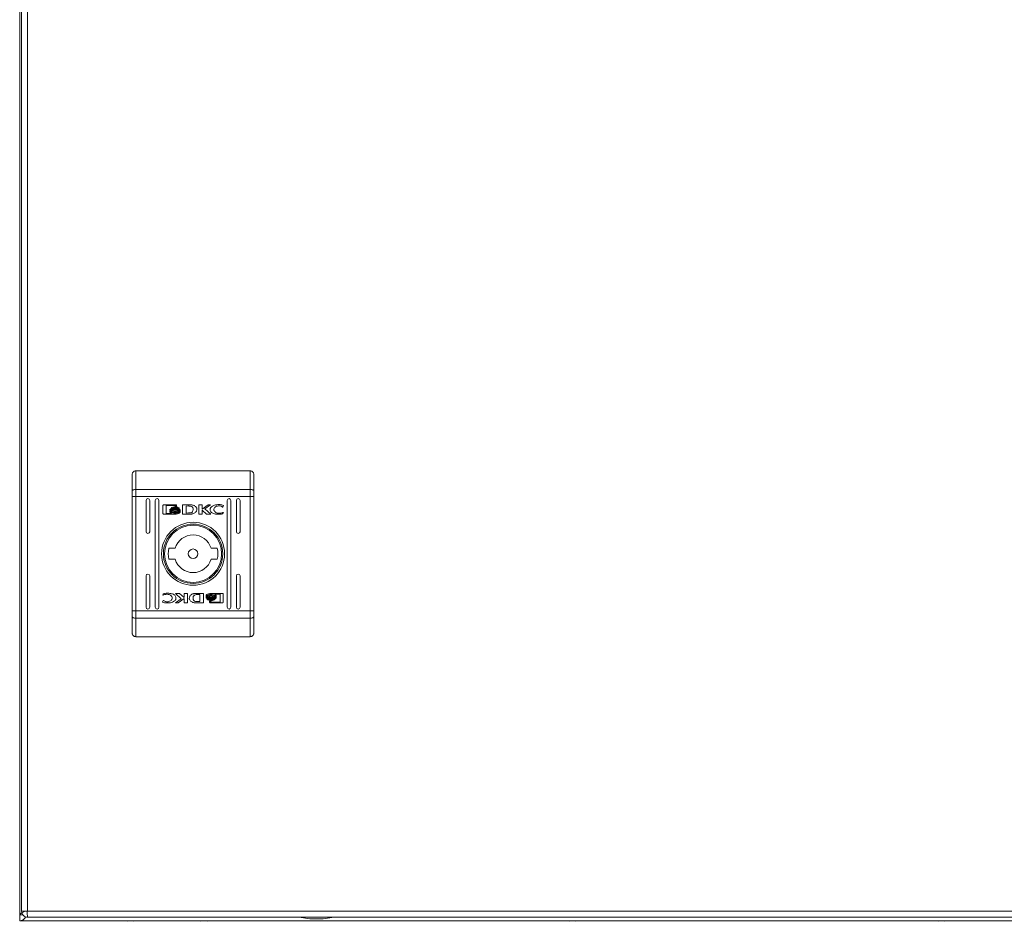
# Model space of a CAD drawing. Units: millimetres. Extents: x -1116 to 1531, y -1515 to 2309.
# Drawn here: x 0 to 267, y 0 to 244 of the extents above; entities that cross this region are included whole.
import ezdxf

# ---------------------------------------------------------------- set-up
doc = ezdxf.new("R2010")
doc.units = ezdxf.units.MM

msp = doc.modelspace()

# ---------------------------------------------------------------- linework, layer by layer
at = {"color": 7, "linetype": 'Continuous', "lineweight": 15}
for p, q in [((0, 498.4), (0, 1.6)), ((0.53, 496.4), (0.53, 2.6)), ((2.13, 2.6), (2.13, 496.4)), ((31.53, 122.09), (31.53, 117.05)), ((31.53, 122.09), (62.53, 122.09)), ((62.53, 122.09), (62.53, 117.05)), ((30.55, 116.73), (30.53, 116.66)), ((30.53, 116.66), (30.53, 115.1)), ((30.53, 115.1), (31.53, 115.1)), ((30.53, 84.07), (30.53, 115.1)), ((30.61, 116.81), (30.55, 116.73)), ((30.7, 116.87), (30.61, 116.81)), ((30.82, 116.93), (30.7, 116.87)), ((30.97, 116.98), (30.82, 116.93)), ((31.15, 117.02), (30.97, 116.98)), ((31.33, 117.04), (31.15, 117.02)), ((31.53, 117.05), (31.33, 117.04)), ((31.53, 117.05), (31.53, 115.1)), ((31.53, 117.05), (62.53, 117.05)), ((31.53, 84.07), (31.53, 115.1)), ((62.53, 115.1), (31.53, 115.1)), ((62.53, 115.1), (62.53, 117.05)), ((62.72, 117.04), (62.53, 117.05)), ((62.53, 115.1), (63.53, 115.1)), ((62.53, 115.1), (62.53, 84.07)), ((62.91, 117.02), (62.72, 117.04)), ((63.08, 116.98), (62.91, 117.02)), ((63.24, 116.93), (63.08, 116.98)), ((63.36, 116.87), (63.24, 116.93)), ((63.45, 116.81), (63.36, 116.87)), ((63.51, 116.73), (63.45, 116.81)), ((63.53, 116.66), (63.51, 116.73)), ((63.53, 115.1), (63.53, 116.66)), ((63.53, 84.07), (63.53, 115.1)), ((34.28, 105.59), (34.28, 114.09)), ((35.28, 114.09), (35.28, 105.59)), ((36.78, 85.09), (36.78, 114.09)), ((37.78, 114.09), (37.78, 85.09)), ((38.84, 110.6), (38.84, 112.63)), ((39.1, 112.9), (42.32, 112.9)), ((39.7, 112.7), (39.7, 110.53)), ((42.26, 112.7), (39.7, 112.7)), ((42.26, 112.46), (42.26, 112.7)), ((42.58, 112.46), (42.26, 112.46)), ((42.58, 112.63), (42.58, 112.46)), ((44.2, 112.9), (45.93, 112.91)), ((44.2, 110.33), (44.2, 112.9)), ((45.8, 112.56), (45.17, 112.55)), ((45.17, 112.55), (45.17, 110.65)), ((48.55, 112.9), (49.46, 112.9)), ((48.55, 110.33), (48.55, 112.9)), ((49.46, 112.9), (49.46, 111.69)), ((49.46, 111.69), (51.1, 112.9)), ((51.79, 112.9), (50.24, 111.76)), ((51.1, 112.9), (51.79, 112.9)), ((55.14, 112.28), (55.02, 112.28)), ((55.29, 112.72), (55.14, 112.28)), ((56.28, 85.09), (56.28, 114.09)), ((57.28, 114.09), (57.28, 85.09)), ((58.78, 105.59), (58.78, 114.09)), ((59.78, 114.09), (59.78, 105.59)), ((42.32, 110.33), (39.1, 110.33)), ((39.7, 110.53), (41.21, 110.53)), ((40.77, 111.39), (40.77, 111.67)), ((40.77, 110.95), (40.77, 111.23)), ((43.5, 111.61), (43.5, 111.33)), ((43.5, 111.17), (43.5, 110.88)), ((45.84, 110.34), (44.2, 110.33)), ((45.17, 110.65), (45.75, 110.66)), ((45.86, 110.34), (45.84, 110.34)), ((49.47, 110.33), (48.55, 110.33)), ((50.71, 110.33), (49.47, 111.41)), ((49.47, 111.41), (49.47, 110.33)), ((50.24, 111.76), (51.83, 110.33)), ((51.83, 110.33), (50.71, 110.33)), ((55.25, 110.8), (55.13, 110.47)), ((55.15, 110.8), (55.25, 110.8)), ((40.45, 101.09), (42.15, 101.09)), ((51.9, 101.09), (53.61, 101.09)), ((42.15, 98.09), (40.45, 98.09)), ((53.61, 98.09), (51.9, 98.09)), ((34.28, 85.09), (34.28, 93.59)), ((35.28, 93.59), (35.28, 85.09)), ((58.78, 85.09), (58.78, 93.59)), ((59.78, 93.59), (59.78, 85.09)), ((38.81, 88.37), (38.93, 88.7)), ((38.91, 88.37), (38.81, 88.37)), ((42.23, 88.85), (43.35, 88.85)), ((43.82, 87.41), (42.23, 88.85)), ((43.35, 88.85), (44.58, 87.76)), ((44.58, 88.85), (45.51, 88.85)), ((44.58, 87.76), (44.58, 88.85)), ((45.51, 88.85), (45.51, 86.27)), ((48.2, 88.84), (48.22, 88.84)), ((48.22, 88.84), (49.86, 88.85)), ((48.89, 88.53), (48.31, 88.52)), ((48.89, 86.63), (48.89, 88.53)), ((49.86, 88.85), (49.86, 86.27)), ((50.56, 88.01), (50.56, 88.29)), ((51.74, 88.85), (54.95, 88.85)), ((54.35, 88.64), (52.85, 88.65)), ((53.29, 88.23), (53.29, 87.94)), ((54.35, 86.47), (54.35, 88.64)), ((55.22, 88.58), (55.22, 86.54)), ((38.76, 86.45), (38.92, 86.9)), ((38.92, 86.9), (39.04, 86.9)), ((42.27, 86.27), (43.82, 87.41)), ((42.96, 86.27), (42.27, 86.27)), ((44.59, 87.48), (42.96, 86.27)), ((44.59, 86.27), (44.59, 87.48)), ((45.51, 86.27), (44.59, 86.27)), ((49.86, 86.27), (48.13, 86.26)), ((48.26, 86.62), (48.89, 86.63)), ((50.56, 87.57), (50.56, 87.85)), ((51.47, 86.54), (51.47, 86.71)), ((51.47, 86.71), (51.8, 86.71)), ((54.95, 86.27), (51.74, 86.27)), ((51.8, 86.71), (51.8, 86.47)), ((51.8, 86.47), (54.35, 86.47)), ((53.29, 87.78), (53.29, 87.51)), ((30.53, 84.07), (30.53, 82.52)), ((31.53, 84.07), (30.53, 84.07)), ((31.53, 84.07), (31.53, 82.13)), ((62.53, 84.07), (31.53, 84.07)), ((62.53, 82.13), (62.53, 84.07)), ((63.53, 84.07), (62.53, 84.07)), ((63.53, 82.52), (63.53, 84.07)), ((30.53, 82.52), (30.55, 82.44)), ((30.55, 82.44), (30.61, 82.37)), ((30.61, 82.37), (30.7, 82.3)), ((30.7, 82.3), (30.82, 82.24)), ((30.82, 82.24), (30.97, 82.2)), ((30.97, 82.2), (31.15, 82.16)), ((31.15, 82.16), (31.33, 82.14)), ((31.33, 82.14), (31.53, 82.13)), ((62.53, 82.13), (31.53, 82.13)), ((31.53, 82.13), (31.53, 77.09)), ((62.53, 82.13), (62.72, 82.14)), ((62.53, 77.09), (62.53, 82.13)), ((62.72, 82.14), (62.91, 82.16)), ((62.91, 82.16), (63.08, 82.2)), ((63.08, 82.2), (63.24, 82.24)), ((63.24, 82.24), (63.36, 82.3)), ((63.36, 82.3), (63.45, 82.37)), ((63.45, 82.37), (63.51, 82.44)), ((63.51, 82.44), (63.53, 82.52)), ((62.53, 77.09), (31.53, 77.09)), ((0.88, 1.65), (0, 1.5)), ((0.58, 1.6), (0, 1.6)), ((0, 0), (0, 1.5)), ((0, 0), (600, 0)), ((2.03, 2.6), (2.13, 2.6)), ((595.93, 2.6), (2.13, 2.6)), ((2.13, 1), (595.93, 1)), ((28.08, 0), (28.2, -0.03)), ((28.2, -0.03), (28.08, 0)), ((29.66, -0.03), (29.66, 0)), ((30.34, 0), (30.34, -0.03)), ((31.92, 0), (31.8, -0.03)), ((31.8, -0.03), (31.92, 0)), ((48.08, 0), (48.2, -0.03)), ((48.2, -0.03), (48.08, 0)), ((49.66, -0.03), (49.66, 0)), ((50.34, 0), (50.34, -0.03)), ((51.92, 0), (51.8, -0.03)), ((51.8, -0.03), (51.92, 0)), ((148.08, 0), (148.2, -0.03)), ((148.2, -0.03), (148.08, 0)), ((148.08, 0), (148.2, -0.03)), ((148.2, -0.03), (148.08, 0)), ((148.08, 0), (148.2, -0.03)), ((148.2, -0.03), (148.08, 0)), ((151.92, 0), (151.8, -0.03)), ((151.8, -0.03), (151.92, 0)), ((151.92, 0), (151.8, -0.03)), ((151.8, -0.03), (151.92, 0)), ((151.92, 0), (151.8, -0.03)), ((151.8, -0.03), (151.92, 0)), ((248.08, 0), (248.2, -0.03)), ((248.2, -0.03), (248.08, 0)), ((248.08, 0), (248.2, -0.03)), ((248.2, -0.03), (248.08, 0)), ((248.08, 0), (248.2, -0.03)), ((248.2, -0.03), (248.08, 0)), ((248.08, 0), (248.2, -0.03)), ((248.2, -0.03), (248.08, 0)), ((251.92, 0), (251.8, -0.03)), ((251.8, -0.03), (251.92, 0)), ((251.92, 0), (251.8, -0.03)), ((251.8, -0.03), (251.92, 0)), ((251.92, 0), (251.8, -0.03)), ((251.8, -0.03), (251.92, 0)), ((251.92, 0), (251.8, -0.03)), ((251.8, -0.03), (251.92, 0)), ((28.2, -0.03), (29.12, -0.13)), ((29.12, -0.13), (29.66, -0.03)), ((30.34, -0.03), (30.88, -0.13)), ((30.88, -0.13), (31.8, -0.03)), ((48.2, -0.03), (49.12, -0.13)), ((49.12, -0.13), (49.66, -0.03)), ((50.34, -0.03), (50.88, -0.13)), ((50.88, -0.13), (51.8, -0.03)), ((148.2, -0.03), (149.12, -0.13)), ((148.2, -0.03), (149.12, -0.13)), ((148.2, -0.03), (149.12, -0.13)), ((150.88, -0.13), (151.8, -0.03)), ((150.88, -0.13), (151.8, -0.03)), ((150.88, -0.13), (151.8, -0.03)), ((248.2, -0.03), (249.12, -0.13)), ((248.2, -0.03), (249.12, -0.13)), ((248.2, -0.03), (249.12, -0.13)), ((248.2, -0.03), (249.12, -0.13)), ((250.88, -0.13), (251.8, -0.03)), ((250.88, -0.13), (251.8, -0.03)), ((250.88, -0.13), (251.8, -0.03)), ((250.88, -0.13), (251.8, -0.03))]:
    msp.add_line(p, q, dxfattribs=at)
for radius in [8.55, 8.05, 7.75, 1.3]:
    msp.add_circle((47.03, 99.59), radius, dxfattribs=at)
for centre, radius, start, end in [((34.78, 114.09), 0.5, 0, 180), ((37.28, 114.09), 0.5, 0, 180), ((56.78, 114.09), 0.5, 0, 180), ((59.28, 114.09), 0.5, 0, 180), ((34.78, 105.59), 0.5, 180, 0), ((47.03, 99.59), 5.1, 17.1046, 162.8954), ((59.28, 105.59), 0.5, 180, 0), ((47.03, 99.59), 6.75, 167.1604, 192.8396), ((47.03, 99.59), 6.75, 347.1604, 12.8396), ((47.03, 99.59), 5.1, 197.1046, 342.8954), ((34.78, 93.59), 0.5, 0, 180), ((59.28, 93.59), 0.5, 0, 180), ((34.78, 85.09), 0.5, 180, 0), ((37.28, 85.09), 0.5, 180, 0), ((56.78, 85.09), 0.5, 180, 0), ((59.28, 85.09), 0.5, 180, 0), ((80.83, 26.27), 25.77, 258.6941, 269.3299), ((80.23, 26.27), 25.77, 270.6701, 281.3059)]:
    msp.add_arc(centre, radius, start, end, dxfattribs=at)
for points, knots in [([(31.53, 122.09), (31.4, 122.07), (31.2, 122.05), (30.97, 121.93), (30.78, 121.77), (30.63, 121.56), (30.54, 121.31), (30.53, 121.17), (30.53, 121.09)], [0, 0, 0, 0, 0.2427491, 0.3694741, 0.4995661, 0.715716, 0.849435, 1, 1, 1, 1]), ([(30.53, 116.66), (30.53, 117.61), (30.53, 119.51), (30.53, 120.56), (30.53, 121.09)], [0, 0, 0, 0, 0.5, 1, 1, 1, 1]), ([(62.53, 122.09), (62.66, 122.07), (62.85, 122.05), (63.09, 121.93), (63.28, 121.77), (63.42, 121.56), (63.51, 121.31), (63.52, 121.17), (63.53, 121.09)], [0, 0, 0, 0, 0.24271, 0.36944, 0.499546, 0.715676, 0.849406, 1, 1, 1, 1]), ([(63.53, 116.66), (63.53, 117.61), (63.53, 119.51), (63.53, 120.56), (63.53, 121.09)], [0, 0, 0, 0, 0.5, 1, 1, 1, 1]), ([(38.84, 112.63), (38.84, 112.67), (38.85, 112.73), (38.9, 112.82), (38.97, 112.87), (39.05, 112.9), (39.09, 112.9), (39.1, 112.9)], [0, 0, 0, 0, 0.242938, 0.460401, 0.678446, 0.895083, 1, 1, 1, 1]), ([(40.96, 111.75), (40.99, 111.81), (41.07, 111.95), (41.34, 112.15), (41.71, 112.29), (42.01, 112.31), (42.15, 112.32)], [0, 0, 0, 0, 0.142884, 0.358926, 0.695677, 1, 1, 1, 1]), ([(42.15, 112.32), (42.28, 112.31), (42.59, 112.29), (42.96, 112.15), (43.23, 111.94), (43.31, 111.8), (43.34, 111.73)], [0, 0, 0, 0, 0.286543, 0.653647, 0.835899, 1, 1, 1, 1]), ([(42.32, 112.9), (42.35, 112.9), (42.42, 112.89), (42.5, 112.84), (42.55, 112.77), (42.58, 112.7), (42.58, 112.65), (42.58, 112.63)], [0, 0, 0, 0, 0.243419, 0.452136, 0.665854, 0.884169, 1, 1, 1, 1]), ([(46.2, 112.52), (46.14, 112.53), (46.04, 112.54), (45.9, 112.55), (45.84, 112.56), (45.8, 112.56)], [0, 0, 0, 0, 0.498662, 0.749266, 1, 1, 1, 1]), ([(45.93, 112.91), (46.06, 112.91), (46.33, 112.91), (46.71, 112.86), (47.07, 112.79), (47.27, 112.7), (47.38, 112.65)], [0, 0, 0, 0, 0.2695812, 0.5392692, 0.7667531, 1, 1, 1, 1]), ([(47.03, 111.62), (47.03, 111.75), (47.02, 111.96), (46.91, 112.21), (46.75, 112.36), (46.5, 112.46), (46.31, 112.5), (46.2, 112.52)], [0, 0, 0, 0, 0.290485, 0.432076, 0.574708, 0.770873, 1, 1, 1, 1]), ([(47.38, 112.65), (47.49, 112.57), (47.71, 112.42), (47.95, 112.11), (48.07, 111.76), (48.05, 111.43), (47.93, 111.1), (47.7, 110.81), (47.36, 110.56), (47.08, 110.47), (46.93, 110.42)], [0, 0, 0, 0, 0.132055, 0.264905, 0.375082, 0.485478, 0.592485, 0.710776, 0.84981, 1, 1, 1, 1]), ([(51.66, 111.65), (51.67, 111.72), (51.68, 111.87), (51.81, 112.12), (52.11, 112.44), (52.75, 112.79), (53.44, 112.93), (53.91, 112.94), (54, 112.94)], [0, 0, 0, 0, 0.069721, 0.154088, 0.289467, 0.515623, 0.902053, 1, 1, 1, 1]), ([(54.02, 112.6), (53.89, 112.59), (53.58, 112.57), (53.18, 112.4), (52.88, 112.14), (52.72, 111.87), (52.7, 111.68), (52.69, 111.59)], [0, 0, 0, 0, 0.2183, 0.496935, 0.695433, 0.855395, 1, 1, 1, 1]), ([(54, 112.94), (54.13, 112.93), (54.4, 112.93), (54.84, 112.86), (55.13, 112.77), (55.29, 112.72)], [0, 0, 0, 0, 0.304146, 0.608326, 1, 1, 1, 1]), ([(55.02, 112.28), (54.91, 112.35), (54.71, 112.47), (54.37, 112.58), (54.15, 112.59), (54.02, 112.6)], [0, 0, 0, 0, 0.380141, 0.645559, 1, 1, 1, 1]), ([(39.1, 110.33), (39.07, 110.33), (39.01, 110.34), (38.93, 110.39), (38.87, 110.46), (38.84, 110.54), (38.84, 110.58), (38.84, 110.6)], [0, 0, 0, 0, 0.243448, 0.45273, 0.666525, 0.884609, 1, 1, 1, 1]), ([(40.77, 111.67), (40.8, 111.62), (40.86, 111.48), (41.11, 111.29), (41.54, 111.1), (41.93, 111.07), (42.15, 111.06)], [0, 0, 0, 0, 0.109727, 0.281646, 0.581436, 1, 1, 1, 1]), ([(42.15, 110.78), (42.01, 110.79), (41.65, 110.8), (41.21, 110.95), (40.88, 111.18), (40.81, 111.32), (40.77, 111.39)], [0, 0, 0, 0, 0.25405, 0.695702, 0.853875, 1, 1, 1, 1]), ([(40.77, 111.23), (40.8, 111.18), (40.86, 111.05), (41.11, 110.85), (41.54, 110.66), (41.92, 110.63), (42.15, 110.62)], [0, 0, 0, 0, 0.1095395, 0.2810816, 0.5802802, 1, 1, 1, 1]), ([(41.21, 110.53), (41.15, 110.56), (41.05, 110.61), (40.9, 110.74), (40.81, 110.85), (40.77, 110.93), (40.77, 110.95)], [0, 0, 0, 0, 0.323265, 0.565296, 0.94311, 1, 1, 1, 1]), ([(41.02, 111.64), (41.01, 111.65), (41, 111.67), (40.98, 111.7), (40.97, 111.73), (40.96, 111.75)], [0, 0, 0, 0, 0.253607, 0.507285, 1, 1, 1, 1]), ([(42.15, 112.11), (42.01, 112.1), (41.71, 112.09), (41.32, 111.94), (41.1, 111.75), (41.03, 111.66), (41.02, 111.64)], [0, 0, 0, 0, 0.318049, 0.725047, 0.953044, 1, 1, 1, 1]), ([(41.06, 111.58), (41.14, 111.65), (41.32, 111.82), (41.71, 111.96), (42, 111.98), (42.15, 111.99)], [0, 0, 0, 0, 0.247984, 0.636117, 1, 1, 1, 1]), ([(41.18, 111.48), (41.17, 111.49), (41.14, 111.5), (41.11, 111.54), (41.08, 111.56), (41.06, 111.58)], [0, 0, 0, 0, 0.262096, 0.524081, 1, 1, 1, 1]), ([(42.15, 111.78), (42.01, 111.77), (41.79, 111.76), (41.46, 111.66), (41.28, 111.55), (41.18, 111.48)], [0, 0, 0, 0, 0.389546, 0.636284, 1, 1, 1, 1]), ([(41.27, 111.42), (41.4, 111.48), (41.59, 111.58), (41.89, 111.64), (42.06, 111.64), (42.15, 111.65)], [0, 0, 0, 0, 0.444093, 0.719376, 1, 1, 1, 1]), ([(41.5, 111.32), (41.47, 111.33), (41.42, 111.35), (41.34, 111.38), (41.3, 111.41), (41.27, 111.42)], [0, 0, 0, 0, 0.402439, 0.700682, 1, 1, 1, 1]), ([(42.15, 111.44), (42.08, 111.43), (41.95, 111.43), (41.73, 111.4), (41.59, 111.35), (41.5, 111.32)], [0, 0, 0, 0, 0.30518, 0.610403, 1, 1, 1, 1]), ([(43.28, 111.63), (43.23, 111.7), (43.09, 111.86), (42.7, 112.06), (42.36, 112.09), (42.15, 112.11)], [0, 0, 0, 0, 0.199545, 0.504755, 1, 1, 1, 1]), ([(42.15, 111.99), (42.28, 111.98), (42.59, 111.96), (42.98, 111.82), (43.17, 111.64), (43.23, 111.58)], [0, 0, 0, 0, 0.337356, 0.769548, 1, 1, 1, 1]), ([(43.12, 111.48), (43.01, 111.55), (42.83, 111.66), (42.5, 111.76), (42.28, 111.77), (42.15, 111.78)], [0, 0, 0, 0, 0.358481, 0.627919, 1, 1, 1, 1]), ([(42.15, 111.65), (42.28, 111.64), (42.5, 111.62), (42.79, 111.54), (42.94, 111.46), (43.02, 111.42)], [0, 0, 0, 0, 0.442211, 0.717209, 1, 1, 1, 1]), ([(42.15, 111.06), (42.28, 111.06), (42.65, 111.08), (43.09, 111.22), (43.4, 111.45), (43.47, 111.57), (43.5, 111.61)], [0, 0, 0, 0, 0.265393, 0.726964, 0.904988, 1, 1, 1, 1]), ([(42.79, 111.32), (42.72, 111.35), (42.6, 111.39), (42.38, 111.43), (42.23, 111.43), (42.15, 111.44)], [0, 0, 0, 0, 0.307583, 0.614978, 1, 1, 1, 1]), ([(43.5, 111.33), (43.46, 111.28), (43.36, 111.13), (43.03, 110.93), (42.6, 110.8), (42.27, 110.79), (42.15, 110.78)], [0, 0, 0, 0, 0.131645, 0.354822, 0.747509, 1, 1, 1, 1]), ([(42.15, 110.62), (42.28, 110.62), (42.65, 110.64), (43.09, 110.79), (43.4, 111.01), (43.47, 111.13), (43.5, 111.17)], [0, 0, 0, 0, 0.265368, 0.726728, 0.904784, 1, 1, 1, 1]), ([(43.5, 110.88), (43.47, 110.84), (43.37, 110.7), (43.02, 110.49), (42.65, 110.35), (42.37, 110.33), (42.32, 110.33)], [0, 0, 0, 0, 0.116516, 0.37701, 0.885696, 1, 1, 1, 1]), ([(43.02, 111.42), (42.99, 111.4), (42.94, 111.38), (42.86, 111.35), (42.81, 111.33), (42.79, 111.32)], [0, 0, 0, 0, 0.399592, 0.699343, 1, 1, 1, 1]), ([(43.23, 111.58), (43.22, 111.57), (43.21, 111.55), (43.17, 111.52), (43.14, 111.49), (43.12, 111.48)], [0, 0, 0, 0, 0.2606821, 0.5213331, 1, 1, 1, 1]), ([(43.34, 111.73), (43.34, 111.72), (43.33, 111.7), (43.31, 111.67), (43.29, 111.65), (43.28, 111.63)], [0, 0, 0, 0, 0.255206, 0.5106382, 1, 1, 1, 1]), ([(45.75, 110.66), (45.88, 110.66), (46.16, 110.67), (46.52, 110.73), (46.78, 110.88), (46.94, 111.08), (47.02, 111.34), (47.03, 111.53), (47.03, 111.62)], [0, 0, 0, 0, 0.214949, 0.451245, 0.574938, 0.699371, 0.850979, 1, 1, 1, 1]), ([(46.27, 110.35), (46.2, 110.35), (46.1, 110.34), (45.96, 110.34), (45.89, 110.34), (45.86, 110.34)], [0, 0, 0, 0, 0.499958, 0.749944, 1, 1, 1, 1]), ([(46.93, 110.42), (46.87, 110.41), (46.74, 110.38), (46.51, 110.36), (46.36, 110.36), (46.27, 110.35)], [0, 0, 0, 0, 0.299818, 0.599165, 1, 1, 1, 1]), ([(53.99, 110.3), (53.86, 110.3), (53.39, 110.31), (52.76, 110.4), (52.18, 110.67), (51.86, 110.96), (51.69, 111.31), (51.67, 111.55), (51.66, 111.65)], [0, 0, 0, 0, 0.133259, 0.467895, 0.626951, 0.762324, 0.898627, 1, 1, 1, 1]), ([(52.69, 111.59), (52.7, 111.5), (52.72, 111.33), (52.87, 111.06), (53.14, 110.81), (53.55, 110.61), (53.87, 110.59), (54.02, 110.58)], [0, 0, 0, 0, 0.141603, 0.283889, 0.483111, 0.742023, 1, 1, 1, 1]), ([(55.13, 110.47), (55, 110.44), (54.75, 110.36), (54.37, 110.31), (54.12, 110.3), (53.99, 110.3)], [0, 0, 0, 0, 0.346208, 0.671398, 1, 1, 1, 1]), ([(54.02, 110.58), (54.16, 110.58), (54.42, 110.59), (54.8, 110.66), (55.03, 110.76), (55.15, 110.8)], [0, 0, 0, 0, 0.347076, 0.670181, 1, 1, 1, 1]), ([(40.03, 88.6), (39.9, 88.6), (39.64, 88.59), (39.26, 88.51), (39.03, 88.42), (38.91, 88.37)], [0, 0, 0, 0, 0.347062, 0.67017, 1, 1, 1, 1]), ([(38.93, 88.7), (39.06, 88.74), (39.31, 88.81), (39.69, 88.87), (39.94, 88.88), (40.07, 88.88)], [0, 0, 0, 0, 0.346219, 0.671391, 1, 1, 1, 1]), ([(41.37, 87.59), (41.36, 87.67), (41.34, 87.85), (41.19, 88.12), (40.92, 88.37), (40.51, 88.56), (40.19, 88.59), (40.03, 88.6)], [0, 0, 0, 0, 0.141611, 0.283895, 0.483108, 0.742017, 1, 1, 1, 1]), ([(40.07, 88.88), (40.2, 88.88), (40.67, 88.87), (41.3, 88.77), (41.88, 88.51), (42.2, 88.21), (42.37, 87.87), (42.39, 87.63), (42.4, 87.53)], [0, 0, 0, 0, 0.133265, 0.467894, 0.626952, 0.762326, 0.898626, 1, 1, 1, 1]), ([(46.68, 86.53), (46.57, 86.6), (46.35, 86.76), (46.11, 87.06), (45.99, 87.41), (46.01, 87.75), (46.13, 88.07), (46.36, 88.37), (46.7, 88.62), (46.98, 88.71), (47.13, 88.75)], [0, 0, 0, 0, 0.132055, 0.264903, 0.37508, 0.485475, 0.592477, 0.710767, 0.8498, 1, 1, 1, 1]), ([(48.31, 88.52), (48.18, 88.51), (47.9, 88.51), (47.54, 88.45), (47.28, 88.29), (47.12, 88.09), (47.04, 87.84), (47.03, 87.65), (47.03, 87.56)], [0, 0, 0, 0, 0.214952, 0.451233, 0.574928, 0.699373, 0.850977, 1, 1, 1, 1]), ([(47.13, 88.75), (47.19, 88.77), (47.32, 88.79), (47.55, 88.81), (47.7, 88.82), (47.79, 88.83)], [0, 0, 0, 0, 0.299774, 0.599163, 1, 1, 1, 1]), ([(47.79, 88.83), (47.86, 88.83), (47.96, 88.83), (48.1, 88.84), (48.17, 88.84), (48.2, 88.84)], [0, 0, 0, 0, 0.499921, 0.749926, 1, 1, 1, 1]), ([(50.56, 88.29), (50.59, 88.33), (50.69, 88.47), (51.04, 88.68), (51.41, 88.83), (51.69, 88.84), (51.74, 88.85)], [0, 0, 0, 0, 0.1165224, 0.3770119, 0.8857153, 1, 1, 1, 1]), ([(51.91, 88.56), (51.78, 88.55), (51.41, 88.53), (50.97, 88.39), (50.66, 88.16), (50.59, 88.05), (50.56, 88.01)], [0, 0, 0, 0, 0.265364, 0.726718, 0.904771, 1, 1, 1, 1]), ([(50.56, 87.85), (50.6, 87.9), (50.7, 88.05), (51.03, 88.25), (51.46, 88.38), (51.78, 88.39), (51.91, 88.4)], [0, 0, 0, 0, 0.1316633, 0.3548166, 0.7475019, 1, 1, 1, 1]), ([(53.29, 87.94), (53.26, 88), (53.2, 88.13), (52.95, 88.33), (52.52, 88.52), (52.13, 88.54), (51.91, 88.56)], [0, 0, 0, 0, 0.109531, 0.281075, 0.580279, 1, 1, 1, 1]), ([(51.91, 88.4), (52.05, 88.39), (52.41, 88.37), (52.85, 88.23), (53.17, 87.99), (53.25, 87.85), (53.29, 87.78)], [0, 0, 0, 0, 0.254043, 0.695704, 0.853873, 1, 1, 1, 1]), ([(52.85, 88.65), (52.91, 88.62), (53.01, 88.56), (53.16, 88.44), (53.25, 88.32), (53.29, 88.24), (53.29, 88.23)], [0, 0, 0, 0, 0.323263, 0.565335, 0.943109, 1, 1, 1, 1]), ([(54.95, 88.85), (54.99, 88.84), (55.05, 88.84), (55.13, 88.78), (55.19, 88.71), (55.22, 88.64), (55.22, 88.59), (55.22, 88.58)], [0, 0, 0, 0, 0.243418, 0.452679, 0.666517, 0.884607, 1, 1, 1, 1]), ([(40.06, 86.24), (39.92, 86.24), (39.66, 86.25), (39.22, 86.31), (38.93, 86.4), (38.76, 86.45)], [0, 0, 0, 0, 0.304141, 0.608328, 1, 1, 1, 1]), ([(39.04, 86.9), (39.15, 86.82), (39.35, 86.7), (39.69, 86.6), (39.91, 86.58), (40.03, 86.57)], [0, 0, 0, 0, 0.380142, 0.645565, 1, 1, 1, 1]), ([(40.03, 86.57), (40.17, 86.58), (40.47, 86.6), (40.88, 86.78), (41.18, 87.04), (41.34, 87.31), (41.36, 87.5), (41.37, 87.59)], [0, 0, 0, 0, 0.218307, 0.496944, 0.69543, 0.855396, 1, 1, 1, 1]), ([(42.4, 87.53), (42.39, 87.46), (42.38, 87.31), (42.25, 87.05), (41.95, 86.74), (41.3, 86.39), (40.62, 86.25), (40.15, 86.24), (40.06, 86.24)], [0, 0, 0, 0, 0.06972, 0.154087, 0.28947, 0.515623, 0.902053, 1, 1, 1, 1]), ([(48.13, 86.26), (47.99, 86.26), (47.73, 86.27), (47.35, 86.31), (46.99, 86.38), (46.79, 86.48), (46.68, 86.53)], [0, 0, 0, 0, 0.269595, 0.539259, 0.766758, 1, 1, 1, 1]), ([(47.03, 87.56), (47.03, 87.42), (47.04, 87.22), (47.15, 86.97), (47.31, 86.81), (47.56, 86.71), (47.75, 86.67), (47.86, 86.65)], [0, 0, 0, 0, 0.290494, 0.432085, 0.57471, 0.77089, 1, 1, 1, 1]), ([(47.86, 86.65), (47.92, 86.65), (48.02, 86.63), (48.16, 86.62), (48.22, 86.62), (48.26, 86.62)], [0, 0, 0, 0, 0.498737, 0.749268, 1, 1, 1, 1]), ([(51.91, 88.12), (51.78, 88.11), (51.41, 88.1), (50.97, 87.95), (50.66, 87.73), (50.59, 87.61), (50.56, 87.57)], [0, 0, 0, 0, 0.265394, 0.7269739, 0.90499, 1, 1, 1, 1]), ([(50.72, 87.45), (50.72, 87.46), (50.73, 87.47), (50.75, 87.51), (50.76, 87.53), (50.78, 87.54)], [0, 0, 0, 0, 0.255205, 0.510452, 1, 1, 1, 1]), ([(51.91, 86.86), (51.78, 86.86), (51.47, 86.88), (51.1, 87.03), (50.83, 87.23), (50.75, 87.38), (50.72, 87.45)], [0, 0, 0, 0, 0.286541, 0.653649, 0.835892, 1, 1, 1, 1]), ([(50.78, 87.54), (50.83, 87.48), (50.97, 87.31), (51.36, 87.11), (51.7, 87.08), (51.91, 87.06)], [0, 0, 0, 0, 0.199544, 0.504747, 1, 1, 1, 1]), ([(50.82, 87.6), (50.83, 87.61), (50.85, 87.63), (50.89, 87.66), (50.92, 87.68), (50.94, 87.7)], [0, 0, 0, 0, 0.260632, 0.521295, 1, 1, 1, 1]), ([(51.91, 87.19), (51.78, 87.2), (51.47, 87.22), (51.08, 87.35), (50.89, 87.54), (50.82, 87.6)], [0, 0, 0, 0, 0.337359, 0.769565, 1, 1, 1, 1]), ([(50.94, 87.7), (51.04, 87.63), (51.23, 87.51), (51.56, 87.42), (51.78, 87.4), (51.91, 87.4)], [0, 0, 0, 0, 0.358487, 0.627911, 1, 1, 1, 1]), ([(51.04, 87.76), (51.07, 87.77), (51.12, 87.8), (51.2, 87.83), (51.25, 87.84), (51.27, 87.85)], [0, 0, 0, 0, 0.399532, 0.699313, 1, 1, 1, 1]), ([(51.91, 87.53), (51.78, 87.54), (51.56, 87.55), (51.27, 87.64), (51.12, 87.72), (51.04, 87.76)], [0, 0, 0, 0, 0.442201, 0.717215, 1, 1, 1, 1]), ([(51.27, 87.85), (51.34, 87.83), (51.46, 87.79), (51.68, 87.75), (51.83, 87.74), (51.91, 87.74)], [0, 0, 0, 0, 0.307546, 0.61497, 1, 1, 1, 1]), ([(51.74, 86.27), (51.71, 86.27), (51.64, 86.28), (51.56, 86.33), (51.51, 86.4), (51.48, 86.48), (51.48, 86.52), (51.47, 86.54)], [0, 0, 0, 0, 0.2433946, 0.4521393, 0.6658384, 0.8841959, 1, 1, 1, 1]), ([(53.29, 87.51), (53.26, 87.56), (53.2, 87.69), (52.95, 87.89), (52.51, 88.08), (52.13, 88.1), (51.91, 88.12)], [0, 0, 0, 0, 0.1097355, 0.2816415, 0.5814448, 1, 1, 1, 1]), ([(51.91, 87.74), (51.98, 87.74), (52.11, 87.75), (52.33, 87.78), (52.47, 87.83), (52.55, 87.85)], [0, 0, 0, 0, 0.305163, 0.610393, 1, 1, 1, 1]), ([(52.78, 87.76), (52.66, 87.7), (52.47, 87.6), (52.17, 87.54), (52, 87.53), (51.91, 87.53)], [0, 0, 0, 0, 0.444088, 0.719359, 1, 1, 1, 1]), ([(51.91, 87.4), (52.05, 87.41), (52.26, 87.42), (52.6, 87.51), (52.78, 87.63), (52.88, 87.7)], [0, 0, 0, 0, 0.389535, 0.636293, 1, 1, 1, 1]), ([(52.99, 87.6), (52.92, 87.53), (52.74, 87.36), (52.35, 87.22), (52.06, 87.2), (51.91, 87.19)], [0, 0, 0, 0, 0.247984, 0.636117, 1, 1, 1, 1]), ([(51.91, 87.06), (52.05, 87.07), (52.35, 87.09), (52.74, 87.24), (52.96, 87.42), (53.03, 87.52), (53.04, 87.53)], [0, 0, 0, 0, 0.318039, 0.725064, 0.953037, 1, 1, 1, 1]), ([(53.1, 87.43), (53.07, 87.37), (52.98, 87.22), (52.72, 87.03), (52.35, 86.88), (52.05, 86.86), (51.91, 86.86)], [0, 0, 0, 0, 0.1428868, 0.3589292, 0.6956658, 1, 1, 1, 1]), ([(52.55, 87.85), (52.59, 87.84), (52.64, 87.82), (52.72, 87.79), (52.76, 87.77), (52.78, 87.76)], [0, 0, 0, 0, 0.402472, 0.700619, 1, 1, 1, 1]), ([(52.88, 87.7), (52.89, 87.69), (52.91, 87.67), (52.95, 87.64), (52.98, 87.61), (52.99, 87.6)], [0, 0, 0, 0, 0.262059, 0.524147, 1, 1, 1, 1]), ([(53.04, 87.53), (53.05, 87.53), (53.06, 87.51), (53.08, 87.47), (53.09, 87.44), (53.1, 87.43)], [0, 0, 0, 0, 0.253649, 0.5072031, 1, 1, 1, 1]), ([(55.22, 86.54), (55.22, 86.51), (55.21, 86.44), (55.16, 86.36), (55.09, 86.3), (55.01, 86.27), (54.97, 86.27), (54.95, 86.27)], [0, 0, 0, 0, 0.2429437, 0.4603809, 0.6784807, 0.8950772, 1, 1, 1, 1]), ([(30.53, 78.09), (30.53, 78.61), (30.53, 79.67), (30.53, 81.57), (30.53, 82.52)], [0, 0, 0, 0, 0.500001, 1, 1, 1, 1]), ([(63.53, 78.09), (63.53, 78.61), (63.53, 79.67), (63.53, 81.57), (63.53, 82.52)], [0, 0, 0, 0, 0.500001, 1, 1, 1, 1]), ([(30.53, 78.09), (30.53, 78.01), (30.54, 77.86), (30.63, 77.62), (30.78, 77.41), (30.97, 77.25), (31.2, 77.12), (31.4, 77.1), (31.53, 77.09)], [0, 0, 0, 0, 0.150592, 0.284318, 0.500448, 0.630553, 0.757291, 1, 1, 1, 1]), ([(62.53, 77.09), (62.66, 77.1), (62.85, 77.12), (63.09, 77.25), (63.28, 77.41), (63.42, 77.62), (63.51, 77.86), (63.52, 78.01), (63.53, 78.09)], [0, 0, 0, 0, 0.24273, 0.369459, 0.499565, 0.715712, 0.849425, 1, 1, 1, 1]), ([(0, 1.6), (0.04, 1.71), (0.11, 1.93), (0.69, 2.26), (1.21, 2.49), (1.55, 2.6), (1.56, 2.6)], [0, 0, 0, 0, 0.330947, 0.661947, 0.992946, 1, 1, 1, 1]), ([(1.7, 1.09), (1.63, 1), (1.3, 0.58), (0.73, 0.13), (0.24, 0.04), (0, 0)], [0, 0, 0, 0, 0.11801, 0.582828, 1, 1, 1, 1]), ([(0.53, 2.6), (0.55, 2.6), (0.6, 2.6), (0.94, 2.6), (1.43, 2.6), (1.83, 2.6), (2.03, 2.6)], [0, 0, 0, 0, 0.249998, 0.500002, 0.749997, 1, 1, 1, 1]), ([(2.13, 1), (1.92, 1.02), (1.5, 1.07), (0.97, 1.44), (0.6, 1.97), (0.55, 2.39), (0.53, 2.6)], [0, 0, 0, 0, 0.249997, 0.500003, 0.750004, 1, 1, 1, 1]), ([(2.03, 2.6), (2.04, 2.39), (2.05, 1.97), (2.08, 1.44), (2.1, 1.07), (2.12, 1.02), (2.13, 1)], [0, 0, 0, 0, 0.249999, 0.499999, 0.750002, 1, 1, 1, 1])]:
    msp.add_open_spline(points, degree=3, knots=knots, dxfattribs=at)

doc.saveas('drawing.dxf')
